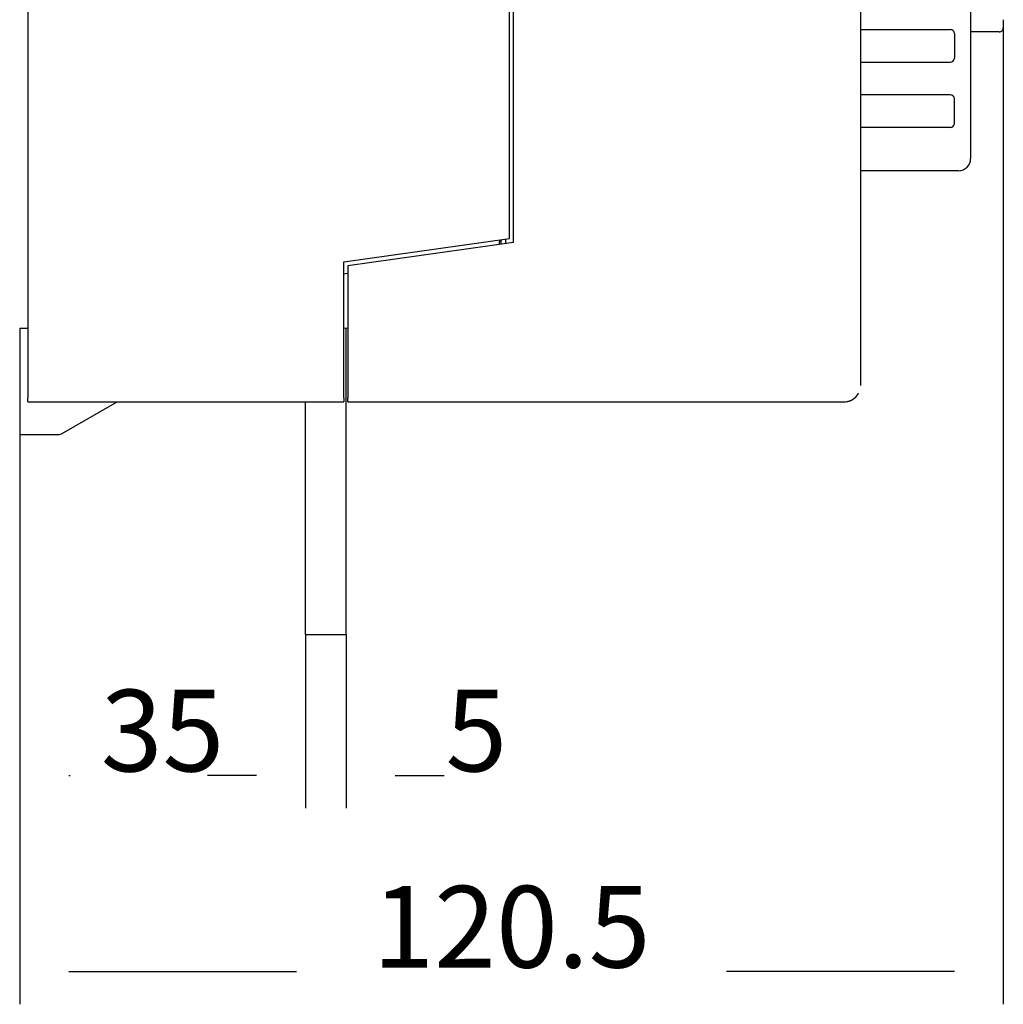
# Model space of a CAD drawing. Extents: x 10 to 531, y 0 to 297.
# Drawn here: x 190 to 250, y 76 to 136 of the extents above; entities that cross this region are included whole.
import ezdxf

# ---------------------------------------------------------------- set-up
doc = ezdxf.new("R2010")
doc.units = 0
doc.header["$MEASUREMENT"] = 0
doc.header["$PDMODE"] = 2
doc.header["$PDSIZE"] = -0.01
doc.layers.add('1', color=7, linetype='Continuous')
doc.layers.add('204', color=7, linetype='Continuous')
doc.styles.get("Standard").update_dxf_attribs({"font": 'monotxt.shx'})
doc.dimstyles.new('DSTYLE1', dxfattribs={"dimtxt": 5, "dimasz": 3, "dimexe": 2, "dimexo": 0, "dimgap": 1.5, "dimtad": 1, "dimdec": 3, "dimlfac": 2, "dimrnd": 0.01, "dimzin": 11, "dimdsep": 46, "dimtxsty": 'STANDARD', "dimcen": 0.09, "dimadec": 0, "dimazin": 0, "dimtp": 1, "dimtm": 1, "dimtfac": 1, "dimtdec": 3, "dimtofl": 0, "dimtmove": 2, "dimatfit": 3, "dimfxl": 1, "dimtolj": 1, "dimtzin": 0, "dimarcsym": 0})

# ---------------------------------------------------------------- blocks, each defined once
blk = doc.blocks.new('_AH13')
at = {"color": 0, "linetype": 'Continuous'}
blk.add_solid([(0, 0), (-1, 0.166667), (-1, -0.166667), (0, 0)], dxfattribs=at)
blk = doc.blocks.new('*D61')
at = {"layer": '1', "color": 0, "linetype": 'Continuous', "lineweight": -2}
for p, q in [((190.116, 111.3), (190.116, 88.163)), ((207.616, 98.8), (207.616, 88.163)), ((193.116, 90.163), (193.199, 90.163)), ((204.616, 90.163), (204.532, 90.163))]:
    blk.add_line(p, q, dxfattribs=at)
at = {"layer": 'Defpoints', "color": 0, "linetype": 'Continuous'}
for p in [(190.116, 111.3), (207.616, 98.8), (207.616, 90.163)]:
    blk.add_point(p, dxfattribs=at)
at = {"layer": '1', "color": 0, "linetype": 'Continuous', "lineweight": -2, "xscale": 3, "yscale": 3, "zscale": 3, "rotation": 180}
blk.add_blockref('_AH13', (190.116, 90.163), dxfattribs=at)
at = {"layer": '1', "color": 0, "linetype": 'Continuous', "lineweight": -2, "xscale": 3, "yscale": 3, "zscale": 3}
blk.add_blockref('_AH13', (207.616, 90.163), dxfattribs=at)
at = {"layer": '1', "color": 0, "linetype": 'Continuous', "insert": (198.866, 92.914), "char_height": 5, "attachment_point": 5}
blk.add_mtext('\\A1;35', dxfattribs=at)
blk = doc.blocks.new('*D62')
at = {"layer": '1', "color": 0, "linetype": 'Continuous', "lineweight": -2}
for p, q in [((207.61559, 98.800392), (207.61559, 88.163246)), ((210.11559, 98.800392), (210.11559, 88.163246)), ((204.61559, 90.163246), (201.61559, 90.163246)), ((213.11559, 90.163246), (216.11559, 90.163246))]:
    blk.add_line(p, q, dxfattribs=at)
at = {"layer": 'Defpoints', "color": 0, "linetype": 'Continuous'}
for p in [(207.61559, 98.800392), (210.11559, 98.800392), (210.11559, 90.163246)]:
    blk.add_point(p, dxfattribs=at)
at = {"layer": '1', "color": 0, "linetype": 'Continuous', "lineweight": -2, "xscale": 3, "yscale": 3, "zscale": 3}
blk.add_blockref('_AH13', (207.61559, 90.163246), dxfattribs=at)
at = {"layer": '1', "color": 0, "linetype": 'Continuous', "lineweight": -2, "xscale": 3, "yscale": 3, "zscale": 3, "rotation": 180}
blk.add_blockref('_AH13', (210.11559, 90.163246), dxfattribs=at)
at = {"layer": '1', "color": 0, "linetype": 'Continuous', "insert": (218.08824, 92.914246), "char_height": 5, "attachment_point": 5}
blk.add_mtext('\\A1;5', dxfattribs=at)
blk = doc.blocks.new('*D63')
at = {"layer": '1', "color": 0, "linetype": 'Continuous', "lineweight": -2}
for p, q in [((250.366, 135.95), (250.366, 76.151)), ((190.116, 111.3), (190.116, 76.151)), ((193.116, 78.151), (207.074, 78.151)), ((247.366, 78.151), (233.407, 78.151))]:
    blk.add_line(p, q, dxfattribs=at)
at = {"layer": 'Defpoints', "color": 0, "linetype": 'Continuous'}
for p in [(250.366, 135.95), (190.116, 111.3), (250.366, 78.151)]:
    blk.add_point(p, dxfattribs=at)
at = {"layer": '1', "color": 0, "linetype": 'Continuous', "lineweight": -2, "xscale": 3, "yscale": 3, "zscale": 3, "rotation": 180}
blk.add_blockref('_AH13', (190.116, 78.151), dxfattribs=at)
at = {"layer": '1', "color": 0, "linetype": 'Continuous', "lineweight": -2, "xscale": 3, "yscale": 3, "zscale": 3}
blk.add_blockref('_AH13', (250.366, 78.151), dxfattribs=at)
at = {"layer": '1', "color": 0, "linetype": 'Continuous', "insert": (220.241, 80.902), "char_height": 5, "attachment_point": 5}
blk.add_mtext('\\A1;120.5', dxfattribs=at)

msp = doc.modelspace()

# ---------------------------------------------------------------- linework, layer by layer
at = {"layer": '204', "color": 3, "linetype": 'Continuous'}
for p, q in [((190.61559, 169.80039), (190.61559, 113.30039)), ((241.61558, 169.0504), (241.61559, 114.05039)), ((248.36559, 165.30039), (248.36559, 127.95039)), ((220.11559, 123.05039), (220.11559, 160.05039)), ((220.36559, 122.80039), (220.36559, 160.30039)), ((250.36559, 136.4504), (250.36559, 135.95039)), ((241.61559, 135.85039), (247.11559, 135.85039)), ((250.1156, 135.70039), (248.36559, 135.70039)), ((247.36559, 135.60039), (247.36559, 134.10039)), ((241.61559, 133.85039), (247.11559, 133.85039)), ((247.11559, 131.85039), (241.61559, 131.85039)), ((247.36559, 130.10039), (247.36559, 131.60039)), ((247.11559, 129.85039), (241.61559, 129.85039)), ((248.11559, 127.39137), (248.11558, 127.40015)), ((241.61559, 127.20039), (241.61559, 127.20039)), ((247.61559, 127.20039), (241.61559, 127.20039)), ((209.96559, 121.6239), (220.11559, 123.05039)), ((219.86559, 123.01526), (219.86559, 122.73012)), ((220.36559, 122.80039), (210.21559, 121.3739)), ((219.50825, 122.96504), (219.50825, 122.85963)), ((219.61559, 122.69499), (219.61559, 122.98012)), ((209.96559, 113.30039), (209.96559, 121.6239)), ((210.21559, 121.3739), (210.21559, 113.30039)), ((210.21559, 120.90167), (209.96559, 120.86653)), ((209.96559, 117.55039), (210.21558, 117.58946)), ((190.11559, 117.55039), (190.61559, 117.55039)), ((190.11559, 117.55039), (190.11559, 111.30039)), ((210.11559, 98.800392), (210.11559, 117.57383)), ((241.36558, 113.39672), (241.36559, 113.38895)), ((190.61559, 113.05039), (190.61559, 113.30039)), ((190.61559, 113.05039), (209.96559, 113.05039)), ((192.6736, 111.08389), (196.07968, 113.05039)), ((196.07968, 113.05039), (196.07968, 113.05039)), ((207.61559, 98.800392), (207.61559, 113.05039)), ((209.96559, 113.30039), (209.96559, 113.05039)), ((210.21559, 113.05039), (210.21559, 113.30039)), ((210.21559, 113.05039), (240.61559, 113.05039)), ((190.11559, 111.30039), (190.11559, 111.05039)), ((190.11559, 111.05039), (192.5486, 111.05039)), ((207.61559, 98.800392), (210.11559, 98.800392))]:
    msp.add_line(p, q, dxfattribs=at)
for points in [[(240.94588, 113.10652), (240.94751, 113.10708, 0.000807305), (240.94959, 113.10781, 0.000243415), (240.95214, 113.1087, 0.000380367), (240.95512, 113.10975, 0.00086292), (240.95854, 113.11097, 0.001037007), (240.96236, 113.11235, 0.00114195), (240.96659, 113.11391, 0.001201291), (240.9712, 113.11562, 0.001311561), (240.9762, 113.11752, 0.001362456), (240.98154, 113.11958, 0.001445073), (240.98724, 113.12181, 0.001486365), (240.99326, 113.12421, 0.001563354), (240.99961, 113.1268, 0.001603718), (241.00625, 113.12955, 0.001677206), (241.01319, 113.13248, 0.001718519), (241.02041, 113.13559, 0.001791773), (241.02789, 113.13888, 0.001835682), (241.03562, 113.14234, 0.001910254), (241.04359, 113.14599, 0.001957679), (241.05178, 113.14982, 0.002034816), (241.06018, 113.15384, 0.002086479), (241.06878, 113.15803, 0.002167115), (241.07755, 113.16241, 0.002223647), (241.0865, 113.16698, 0.002308641), (241.0956, 113.17174, 0.002370552), (241.10484, 113.17668, 0.002460585), (241.11421, 113.18182, 0.002528568), (241.12369, 113.18714, 0.002624361), (241.13327, 113.19266, 0.002698784), (241.14294, 113.19836, 0.002802084), (241.15268, 113.20427, 0.002882874), (241.16248, 113.21036, 0.002985982), (241.17233, 113.21666, 0.003081749), (241.1822, 113.22315, 0.003235637), (241.19206, 113.22982, 0.003312739), (241.20184, 113.23662, 0.00337851), (241.21149, 113.24355, 0.003406253), (241.22103, 113.25057, 0.003339812), (241.23045, 113.25772, 0.003296862), (241.23976, 113.26497, 0.003275194), (241.24895, 113.27233, 0.003253685), (241.25803, 113.27979, 0.003218732), (241.26699, 113.28735, 0.003191899), (241.27583, 113.29501, 0.003162447), (241.28456, 113.30277, 0.003138526), (241.29316, 113.31061, 0.003109037), (241.30165, 113.31854, 0.003085812), (241.31003, 113.32656, 0.003058103), (241.31828, 113.33466, 0.003036385), (241.32641, 113.34283, 0.003010093), (241.33442, 113.35109, 0.002989817), (241.34232, 113.35942, 0.002965204), (241.35009, 113.36782, 0.002946533), (241.35774, 113.37628, 0.002923647), (241.36527, 113.38482, 0.002906708), (241.37269, 113.39341, 0.002885744), (241.37997, 113.40206, 0.002870541), (241.38714, 113.41077, 0.002851331), (241.39418, 113.41953, 0.002838345), (241.4011, 113.42835, 0.002821914), (241.4079, 113.43721, 0.002809952), (241.41457, 113.44611, 0.002793314), (241.42111, 113.45506, 0.002786899), (241.42754, 113.46404, 0.002780168), (241.43384, 113.47306, 0.002764847), (241.44001, 113.48211, 0.002737353), (241.44605, 113.49118, 0.002759426), (241.45197, 113.5003, 0.002797836), (241.45779, 113.50948, 0.002718699), (241.46343, 113.51858, 0.002618648), (241.4688, 113.52746, 0.002517377), (241.47384, 113.53598, 0.002295746), (241.47848, 113.54398, 0.002046992), (241.48261, 113.55123, 0.001607579), (241.48616, 113.55755, 0.001921081), (241.48939, 113.56343, 0.002653601), (241.49254, 113.56932, 0.002741991), (241.49558, 113.57517, 0.002874632)], [(241.32091, 113.3414), (241.3231, 113.3436, 0.000735999), (241.32528, 113.3458, 0.000736639), (241.32746, 113.348, 0.000737576), (241.32962, 113.35021, 0.000738766), (241.33178, 113.35243, 0.000739849), (241.33393, 113.35465, 0.000740849), (241.33607, 113.35687, 0.00074184), (241.33821, 113.3591, 0.000742832), (241.34034, 113.36134, 0.00074379), (241.34246, 113.36358, 0.000744728), (241.34457, 113.36583, 0.000745637), (241.34668, 113.36808, 0.000746533), (241.34877, 113.37034, 0.000747396), (241.35086, 113.3726, 0.000748246), (241.35295, 113.37487, 0.000749062), (241.35502, 113.37715, 0.000749865), (241.35709, 113.37943, 0.000750635), (241.35915, 113.38171, 0.000751391), (241.3612, 113.384, 0.000752113), (241.36325, 113.3863, 0.000752822), (241.36528, 113.3886, 0.000753495), (241.36731, 113.39091, 0.000754156), (241.36933, 113.39322, 0.000754781), (241.37135, 113.39554, 0.000755394), (241.37336, 113.39786, 0.00075597), (241.37535, 113.40019, 0.000756535), (241.37735, 113.40253, 0.000757061), (241.37933, 113.40487, 0.000757577), (241.38131, 113.40722, 0.000758054), (241.38328, 113.40957, 0.000758521), (241.38524, 113.41193, 0.000758947), (241.38719, 113.41429, 0.000759366), (241.38914, 113.41666, 0.000759741), (241.39108, 113.41903, 0.000760106), (241.39301, 113.42141, 0.000760435), (241.39494, 113.4238, 0.000760763), (241.39685, 113.42619, 0.000761024), (241.39876, 113.42859, 0.000761257), (241.40067, 113.43099, 0.000761529), (241.40256, 113.4334, 0.000761874), (241.40445, 113.43582, 0.000761872), (241.40633, 113.43824, 0.000761594), (241.4082, 113.44066, 0.000762333), (241.41007, 113.4431, 0.000764001), (241.41193, 113.44553, 0.000761904), (241.41378, 113.44798, 0.000756673), (241.41562, 113.45043, 0.000764174), (241.41746, 113.45288, 0.000781811), (241.41929, 113.45535, 0.000756561), (241.42111, 113.45781, 0.000699422), (241.4229, 113.46026, 0.00078287), (241.42473, 113.46277, 0.000952482), (241.42659, 113.46534, 0.000712088), (241.42833, 113.46776, 0.000215773), (241.4299, 113.46995, 0.001058501), (241.43198, 113.47289, 0.001728563), (241.4353, 113.47763, 0.000778854), (241.43971, 113.48395, 0.00039817)], [(241.39887, 113.42881), (241.40076, 113.4312, 0.000631138), (241.40261, 113.43356, 0.000667177), (241.40443, 113.43589, 0.0006732), (241.4062, 113.43818, 0.000642767), (241.40795, 113.44044, 0.00062711), (241.40965, 113.44266, 0.000614719), (241.41131, 113.44484, 0.000605784), (241.41294, 113.44698, 0.000589704), (241.41453, 113.44907, 0.000580115), (241.41607, 113.45113, 0.000565832), (241.41757, 113.45313, 0.000557441), (241.41904, 113.45509, 0.00054345), (241.42045, 113.457, 0.000535732), (241.42183, 113.45886, 0.000522335), (241.42316, 113.46067, 0.000515396), (241.42444, 113.46242, 0.000502428), (241.42568, 113.46412, 0.000496223), (241.42687, 113.46576, 0.00048364), (241.42801, 113.46734, 0.000478179), (241.42911, 113.46886, 0.000465903), (241.43016, 113.47032, 0.000461207), (241.43115, 113.47171, 0.000449161), (241.4321, 113.47304, 0.000445277), (241.43299, 113.4743, 0.000433376), (241.43383, 113.47549, 0.000430392), (241.43462, 113.47661, 0.000418543), (241.43536, 113.47766, 0.000416615), (241.43604, 113.47863, 0.000404684), (241.43667, 113.47953, 0.00040413), (241.43724, 113.48035, 0.000392163), (241.43775, 113.48109, 0.000393416), (241.43821, 113.48176, 0.000380458), (241.43861, 113.48234, 0.000385854), (241.43895, 113.48283, 0.000378171), (241.43923, 113.48324, 0.00038672), (241.43945, 113.48357, 0.000349005), (241.43961, 113.4838, 0.000532517), (241.43971, 113.48395, 0.001529469)], [(240.79862, 113.06767), (240.80077, 113.06807, 0.00053799), (240.80294, 113.06847, 0.000528132), (240.80513, 113.06888, 0.000524943), (240.80732, 113.0693, 0.000530032), (240.80953, 113.06972, 0.000532265), (240.81175, 113.07015, 0.000534192), (240.81397, 113.07059, 0.000535706), (240.81621, 113.07104, 0.000539111), (240.81846, 113.07149, 0.000541466), (240.82072, 113.07195, 0.000545132), (240.82298, 113.07242, 0.000547929), (240.82526, 113.07289, 0.000552207), (240.82754, 113.07337, 0.000555483), (240.82983, 113.07386, 0.000560094), (240.83213, 113.07436, 0.000564077), (240.83443, 113.07486, 0.000569844), (240.83674, 113.07537, 0.00057351), (240.83906, 113.07588, 0.000577208), (240.84138, 113.0764, 0.000594237), (240.8437, 113.07693, 0.000630826), (240.84603, 113.07747, 0.000645037), (240.84836, 113.07801, 0.000640109), (240.85069, 113.07856, 0.000637502), (240.85302, 113.07912, 0.000637265), (240.85535, 113.07968, 0.000636341), (240.85769, 113.08025, 0.000635037), (240.86003, 113.08083, 0.000633823), (240.86236, 113.08141, 0.000632941), (240.8647, 113.082, 0.000631946), (240.86704, 113.0826, 0.000631099), (240.86939, 113.0832, 0.000630189), (240.87173, 113.08381, 0.000629476), (240.87407, 113.08443, 0.000628681), (240.87642, 113.08505, 0.000628072), (240.87876, 113.08568, 0.000627388), (240.88111, 113.08631, 0.000626899), (240.88346, 113.08696, 0.000626311), (240.88581, 113.0876, 0.000625897), (240.88815, 113.08826, 0.00062546), (240.8905, 113.08892, 0.000625271), (240.89285, 113.08959, 0.000624777), (240.8952, 113.09027, 0.000624279), (240.89755, 113.09095, 0.000624465), (240.8999, 113.09163, 0.000625522), (240.90225, 113.09233, 0.000623788), (240.9046, 113.09303, 0.000619982), (240.90695, 113.09374, 0.000625351), (240.9093, 113.09445, 0.00063827), (240.91166, 113.09517, 0.000620026), (240.914, 113.0959, 0.000578873), (240.91633, 113.09662, 0.000639528), (240.9187, 113.09737, 0.000763426), (240.92112, 113.09814, 0.000578831), (240.9234, 113.09886, 0.000196866), (240.92545, 113.09952, 0.000818722), (240.92809, 113.10039, 0.001410955), (240.93215, 113.10173, 0.000689161), (240.93746, 113.10351, 0.000364693)], [(240.79862, 113.06767), (240.79911, 113.06776, 0.000034059), (240.79961, 113.06786, 0.000030688), (240.80012, 113.06795, 0.000032504), (240.80063, 113.06805, 0.00004005), (240.80115, 113.06814, 0.000045315), (240.80167, 113.06824, 0.00004998), (240.8022, 113.06834, 0.000054281), (240.80273, 113.06844, 0.000059623), (240.80326, 113.06854, 0.000064176), (240.8038, 113.06864, 0.000069403), (240.80434, 113.06874, 0.000073998), (240.80488, 113.06884, 0.000079406), (240.80543, 113.06895, 0.000084191), (240.80597, 113.06905, 0.000089807), (240.80652, 113.06915, 0.000094834), (240.80707, 113.06926, 0.00010073), (240.80762, 113.06936, 0.00010611), (240.80817, 113.06947, 0.000112449), (240.80872, 113.06957, 0.000118165), (240.80926, 113.06968, 0.000124716), (240.80981, 113.06978, 0.000131286), (240.81036, 113.06989, 0.000139486), (240.8109, 113.06999, 0.000144427), (240.81145, 113.0701, 0.000146835), (240.81199, 113.07021, 0.000147283), (240.81253, 113.07031, 0.000145393), (240.81306, 113.07042, 0.000144074), (240.8136, 113.07052, 0.000142791), (240.81414, 113.07063, 0.000141496), (240.81467, 113.07073, 0.000139677), (240.8152, 113.07084, 0.000138005), (240.81574, 113.07095, 0.000135948), (240.81627, 113.07105, 0.000134035), (240.8168, 113.07116, 0.000131737), (240.81734, 113.07127, 0.000129491), (240.81787, 113.07137, 0.000126737), (240.81841, 113.07148, 0.000124525), (240.81894, 113.07159, 0.000122396), (240.81948, 113.0717, 0.000121827), (240.82001, 113.07181, 0.000122881), (240.82055, 113.07192, 0.000123653), (240.82108, 113.07203, 0.00012442), (240.82162, 113.07214, 0.000125144), (240.82216, 113.07225, 0.000126086), (240.8227, 113.07236, 0.000126925), (240.82323, 113.07247, 0.000127929), (240.82377, 113.07258, 0.000128837), (240.82431, 113.07269, 0.000129916), (240.82485, 113.0728, 0.000130932), (240.82539, 113.07292, 0.000132161), (240.82593, 113.07303, 0.000133175), (240.82646, 113.07314, 0.000134227), (240.827, 113.07325, 0.000135131), (240.82754, 113.07337, 0.000136018), (240.82808, 113.07348, 0.000136256), (240.82861, 113.0736, 0.000136075), (240.82915, 113.07371, 0.000137879), (240.82969, 113.07382, 0.000141399), (240.83023, 113.07394, 0.000137849), (240.83076, 113.07405, 0.000129099), (240.83129, 113.07417, 0.000143308), (240.83184, 113.07429, 0.000171998), (240.83239, 113.07441, 0.00013057), (240.83291, 113.07452, 0.000043883), (240.83338, 113.07462, 0.000185952), (240.83398, 113.07475, 0.000322178), (240.83491, 113.07496, 0.000157568), (240.83613, 113.07522, 0.000083347)], [(240.82451, 113.07247), (240.82653, 113.07291, 0.000367389), (240.82853, 113.07335, 0.000370751), (240.83052, 113.07379, 0.000376829), (240.8325, 113.07423, 0.000385243), (240.83446, 113.07467, 0.000392678), (240.83641, 113.07512, 0.00039951), (240.83835, 113.07556, 0.000406239), (240.84028, 113.076, 0.000413016), (240.8422, 113.07645, 0.00041946), (240.84411, 113.07689, 0.000425749), (240.84601, 113.07734, 0.000431741), (240.8479, 113.07779, 0.000437578), (240.84978, 113.07824, 0.00044309), (240.85165, 113.07869, 0.000448401), (240.85352, 113.07914, 0.000453376), (240.85538, 113.0796, 0.000458117), (240.85723, 113.08005, 0.00046251), (240.85907, 113.08051, 0.000466634), (240.86091, 113.08097, 0.000470401), (240.86274, 113.08144, 0.000473869), (240.86457, 113.0819, 0.000476971), (240.86639, 113.08237, 0.000479748), (240.86821, 113.08284, 0.000482154), (240.87003, 113.08331, 0.000484213), (240.87184, 113.08379, 0.000485896), (240.87365, 113.08427, 0.000487211), (240.87546, 113.08475, 0.000488159), (240.87726, 113.08524, 0.000488725), (240.87907, 113.08573, 0.000488912), (240.88087, 113.08622, 0.000488695), (240.88267, 113.08672, 0.000488162), (240.88447, 113.08722, 0.000487255), (240.88628, 113.08773, 0.00048587), (240.88808, 113.08823, 0.000483998), (240.88989, 113.08875, 0.000482204), (240.89169, 113.08926, 0.000480175), (240.8935, 113.08979, 0.000476369), (240.89531, 113.09031, 0.000471979), (240.89712, 113.09084, 0.000470357), (240.89893, 113.09137, 0.000470258), (240.90074, 113.09191, 0.000470023), (240.90255, 113.09245, 0.000469562), (240.90436, 113.09299, 0.000469696), (240.90616, 113.09354, 0.000470363), (240.90797, 113.09409, 0.000469031), (240.90978, 113.09464, 0.000466001), (240.91158, 113.0952, 0.000469874), (240.91338, 113.09576, 0.000479223), (240.91519, 113.09633, 0.000465474), (240.91699, 113.09689, 0.000434525), (240.91877, 113.09746, 0.000479408), (240.92058, 113.09804, 0.000571213), (240.92244, 113.09864, 0.000433533), (240.92418, 113.0992, 0.000148957), (240.92575, 113.09971, 0.000611169), (240.92777, 113.10037, 0.001051163), (240.93088, 113.1014, 0.000513861), (240.93494, 113.10276, 0.000272301)], [(240.83613, 113.07522), (240.8376, 113.07555, 0.000412968), (240.83907, 113.07588, 0.000413255), (240.84054, 113.07621, 0.00041289), (240.84201, 113.07654, 0.000411784), (240.84348, 113.07687, 0.00041094), (240.84495, 113.07721, 0.000410165), (240.84642, 113.07755, 0.000409418), (240.84789, 113.07789, 0.000408534), (240.84936, 113.07824, 0.000407739), (240.85083, 113.07859, 0.000406858), (240.85229, 113.07894, 0.000406051), (240.85376, 113.07929, 0.000405145), (240.85523, 113.07964, 0.000404318), (240.85669, 113.08, 0.000403397), (240.85816, 113.08036, 0.000402548), (240.85962, 113.08072, 0.000401598), (240.86109, 113.08108, 0.000400745), (240.86255, 113.08145, 0.000399818), (240.86402, 113.08182, 0.000398185), (240.86548, 113.08219, 0.000395561), (240.86694, 113.08257, 0.000393274), (240.86841, 113.08294, 0.000390751), (240.86987, 113.08332, 0.00038863), (240.87133, 113.0837, 0.00038633), (240.87279, 113.08408, 0.000384417), (240.87425, 113.08447, 0.000382322), (240.87571, 113.08486, 0.00038058), (240.87716, 113.08524, 0.000378623), (240.87862, 113.08563, 0.000377146), (240.88007, 113.08603, 0.000375597), (240.88152, 113.08642, 0.000374017), (240.88297, 113.08682, 0.000371826), (240.88442, 113.08722, 0.000372193), (240.88586, 113.08762, 0.000374766), (240.88731, 113.08802, 0.00037832), (240.88875, 113.08842, 0.000383431), (240.89019, 113.08883, 0.000387451), (240.89163, 113.08924, 0.000391357), (240.89307, 113.08965, 0.000394613), (240.89451, 113.09006, 0.000398093), (240.89595, 113.09048, 0.000400808), (240.89739, 113.09089, 0.000403641), (240.89883, 113.09132, 0.000405754), (240.90028, 113.09174, 0.00040801), (240.90172, 113.09217, 0.000409481), (240.90317, 113.0926, 0.000411018), (240.90462, 113.09303, 0.000412013), (240.90607, 113.09347, 0.0004133), (240.90753, 113.09391, 0.000409505), (240.90898, 113.09435, 0.00040111), (240.91044, 113.0948, 0.000393595), (240.9119, 113.09525, 0.000385553), (240.91337, 113.0957, 0.000379403), (240.91483, 113.09616, 0.000373571), (240.91628, 113.09661, 0.00036764), (240.91774, 113.09707, 0.000360397), (240.91919, 113.09753, 0.000359209), (240.92064, 113.09799, 0.000361673), (240.92209, 113.09846, 0.000349387), (240.92353, 113.09892, 0.000324952), (240.92495, 113.09938, 0.000354383), (240.92639, 113.09984, 0.000417084), (240.92785, 113.10032, 0.000320159), (240.92922, 113.10076, 0.000117635), (240.93045, 113.10117, 0.000443421), (240.93201, 113.10168, 0.000767265), (240.93438, 113.10247, 0.000384423), (240.93746, 113.10351, 0.000207069)], [(240.85828, 113.08028), (240.85903, 113.08047, 0.000137462), (240.85979, 113.08067, 0.000132152), (240.86056, 113.08087, 0.000131878), (240.86133, 113.08106, 0.000137329), (240.86211, 113.08127, 0.000140499), (240.8629, 113.08147, 0.000143171), (240.8637, 113.08168, 0.000145408), (240.8645, 113.08189, 0.0001487), (240.86531, 113.0821, 0.000151114), (240.86613, 113.08231, 0.000154191), (240.86696, 113.08253, 0.000156518), (240.86779, 113.08274, 0.000159602), (240.86863, 113.08297, 0.00016192), (240.86947, 113.08319, 0.000164967), (240.87033, 113.08341, 0.000167268), (240.87118, 113.08364, 0.000170304), (240.87205, 113.08387, 0.000172595), (240.87292, 113.0841, 0.00017561), (240.8738, 113.08434, 0.000177918), (240.87468, 113.08457, 0.000180973), (240.87557, 113.08481, 0.000183229), (240.87646, 113.08505, 0.000186138), (240.87736, 113.0853, 0.000188618), (240.87827, 113.08554, 0.000192069), (240.87918, 113.08579, 0.000193827), (240.88009, 113.08604, 0.000195471), (240.88102, 113.0863, 0.000199824), (240.88194, 113.08655, 0.000207612), (240.88288, 113.08681, 0.000203271), (240.88381, 113.08707, 0.000191078), (240.88475, 113.08733, 0.000215837), (240.8857, 113.08759, 0.000264762), (240.88669, 113.08787, 0.000198869), (240.88761, 113.08813, 0.000059411), (240.88845, 113.08836, 0.000293444), (240.88954, 113.08867, 0.000517399), (240.89122, 113.08915, 0.000250359), (240.89344, 113.08978, 0.000130555)], [(240.98964, 113.12276), (240.99836, 113.12633, 0.002197376), (241.00694, 113.12992, 0.002310111), (241.01535, 113.13355, 0.002325759), (241.02362, 113.1372, 0.002224766), (241.03173, 113.14086, 0.002170662), (241.03967, 113.14453, 0.002126917), (241.04745, 113.14821, 0.002093704), (241.05507, 113.15189, 0.002037931), (241.06251, 113.15555, 0.002002308), (241.06978, 113.15921, 0.001952048), (241.07687, 113.16285, 0.001919911), (241.08379, 113.16646, 0.001870473), (241.09052, 113.17004, 0.001840207), (241.09707, 113.17359, 0.001792588), (241.10343, 113.17709, 0.001764514), (241.10961, 113.18054, 0.001718225), (241.11559, 113.18394, 0.001692157), (241.12137, 113.18728, 0.001647043), (241.12695, 113.19056, 0.001622941), (241.13234, 113.19376, 0.00157877), (241.13751, 113.19689, 0.001556466), (241.14248, 113.19993, 0.001512744), (241.14724, 113.20288, 0.00149236), (241.15179, 113.20574, 0.001449302), (241.15612, 113.2085, 0.00142979), (241.16023, 113.21115, 0.001384481), (241.16411, 113.21368, 0.001368738), (241.16778, 113.21611, 0.001328518), (241.17121, 113.2184, 0.00130459), (241.17442, 113.22056, 0.0012393), (241.17738, 113.22259, 0.001246376), (241.18013, 113.22448, 0.001248167), (241.18265, 113.22624, 0.001146438), (241.18487, 113.2278, 0.000913288), (241.18677, 113.22915, 0.001150865), (241.18864, 113.23049, 0.001346512), (241.19078, 113.23204, 0.001018732), (241.19314, 113.23376, 0.000907257)], [(241.32379, 113.34416), (241.32433, 113.34472, 0.000011638), (241.32485, 113.34526, 0.000010296), (241.32534, 113.34577, 0.000014153), (241.3258, 113.34625, 0.000025207), (241.32623, 113.34671, 0.000036042), (241.32663, 113.34713, 0.000048237), (241.32701, 113.34752, 0.000063169), (241.32736, 113.34788, 0.000083054), (241.32768, 113.34822, 0.000107892), (241.32797, 113.34852, 0.000140716), (241.32823, 113.3488, 0.000185013), (241.32847, 113.34904, 0.000246621), (241.32867, 113.34926, 0.000337739), (241.32885, 113.34944, 0.000475567), (241.32899, 113.3496, 0.000710805), (241.32911, 113.34972, 0.001132812), (241.32919, 113.34981, 0.002086835), (241.32925, 113.34988, 0.004758575), (241.32928, 113.34991, 0.021325141), (241.32928, 113.34991), (241.32924, 113.34988, 0.018167317), (241.32918, 113.34982, 0.004587279), (241.32908, 113.34973, 0.001985959), (241.32896, 113.34961, 0.001113723), (241.3288, 113.34945, 0.000690715), (241.32862, 113.34926, 0.000468281), (241.3284, 113.34905, 0.000334303), (241.32815, 113.3488, 0.000250099), (241.32787, 113.34851, 0.000183539), (241.32756, 113.3482, 0.000135349), (241.32722, 113.34786, 0.000113897), (241.32684, 113.34748, 0.000098683), (241.32642, 113.34705, 0.000061792), (241.326, 113.34662, 0.000028796), (241.3256, 113.34623, 0.000055091), (241.32502, 113.34564, 0.000053717), (241.32404, 113.34464, 0.000020249), (241.32269, 113.34328, 0.000010773)]]:
    msp.add_lwpolyline(points, format="xyb", dxfattribs=at)
for centre, radius, start, end in [((247.11559, 135.60039), 0.25, 0, 90), ((250.1156, 135.95039), 0.249995, 269.99999, 0), ((247.11559, 134.10039), 0.25, 270, 0), ((247.11559, 131.60039), 0.25, 0, 90), ((247.11559, 130.10039), 0.25, 270, 0), ((247.61559, 127.95039), 0.75, 270, 0), ((218.75825, 122.85963), 0.75, 345.88419, 0), ((240.61559, 114.05039), 1, 270, 289.28671), ((192.5486, 111.30039), 0.25, 270, 299.99999)]:
    msp.add_arc(centre, radius, start, end, dxfattribs=at)

# ---------------------------------------------------------------- dimensions: what is measured, and where the dimension line sits
at = {"layer": '1', "color": 4, "linetype": 'Continuous'}
for base, p1, p2, picture, middle in [((250.36559, 78.151495), (190.11559, 111.30039), (250.36559, 135.95039), '*D63', (220.24059, 80.902495)), ((207.61559, 90.163246), (190.11559, 111.30039), (207.61559, 98.800392), '*D61', (198.86559, 92.914246)), ((210.11559, 90.163246), (207.61559, 98.800392), (210.11559, 98.800392), '*D62', (218.08824, 92.914246))]:
    dim = msp.add_linear_dim(base=base, p1=p1, p2=p2, dimstyle='DSTYLE1', override={"dimblk": '_AH13', "dimsah": 0}, dxfattribs=at)
    dim.commit()
    dim.dimension.update_dxf_attribs({"geometry": picture, "text_midpoint": middle, "dimtype": 160})

doc.saveas('drawing.dxf')
